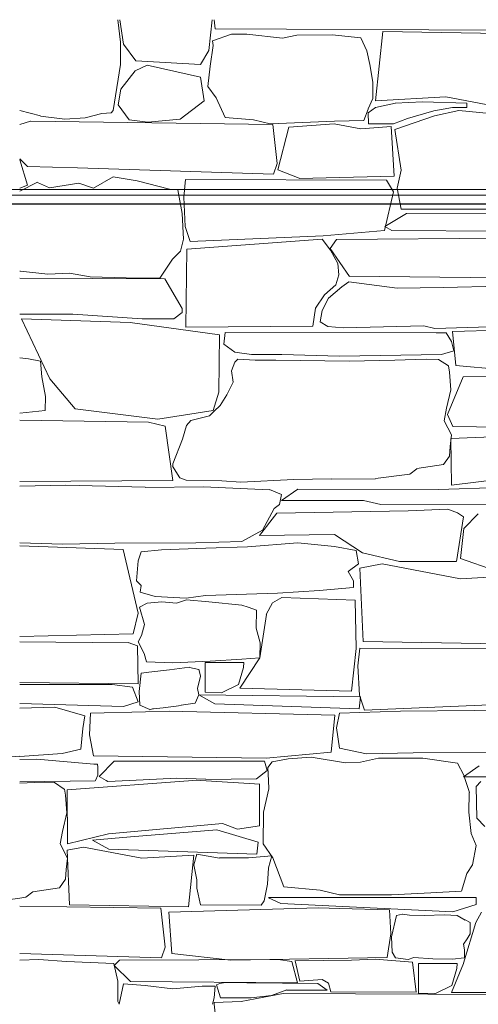
# Model space of a CAD drawing. Units: centimetres. Extents: x -13 to 19607, y 377 to 4710.
# Drawn here: x 7890 to 7965, y 3527 to 3687 of the extents above; entities that cross this region are included whole.
import ezdxf

# ---------------------------------------------------------------- set-up
doc = ezdxf.new("R2010")
doc.units = ezdxf.units.CM
doc.layers.add('revestimento de pedra ALC S', color=253, linetype='Continuous', lineweight=0)

msp = doc.modelspace()

# ---------------------------------------------------------------- linework, layer by layer
at = {"layer": 'revestimento de pedra ALC S', "linetype": 'Continuous'}
for p, q in [((7906.38473, 3682.95854), (7905.94501, 3686.58598)), ((7906.27073, 3686.58654), (7906.86115, 3682.62247)), ((7920.70073, 3681.55854), (7921.24711, 3686.58493)), ((7921.59873, 3686.59053), (7921.76468, 3685.1247)), ((7921.33473, 3683.15454), (7924.41635, 3684.22119)), ((7921.77873, 3685.11054), (7978.45805, 3684.83407)), ((7924.41673, 3684.21854), (7926.89893, 3684.21854)), ((7926.89873, 3684.21854), (7932.72415, 3683.60537)), ((7932.72473, 3683.60654), (7935.03261, 3684.05683)), ((7935.03271, 3684.06054), (7940.79504, 3684.13441)), ((7940.79473, 3684.13254), (7945.45465, 3683.6148)), ((7947.84673, 3673.40654), (7949.0349, 3684.69357)), ((7949.03073, 3684.69454), (7975.07472, 3684.23765)), ((7906.38473, 3679.30854), (7906.38473, 3682.95974)), ((7906.86273, 3682.62254), (7908.86615, 3679.90376)), ((7920.96273, 3679.01654), (7921.43491, 3682.40035)), ((7921.43473, 3682.40053), (7921.33557, 3683.15409)), ((7945.45473, 3683.61854), (7946.4393, 3681.52644)), ((7919.35473, 3679.27854), (7920.7018, 3681.55806)), ((7946.43673, 3681.52655), (7946.89333, 3679.30886)), ((7905.17473, 3671.84854), (7906.38455, 3679.30868)), ((7908.73073, 3678.28254), (7910.69186, 3679.21144)), ((7908.87473, 3679.91054), (7919.35468, 3679.28178)), ((7910.69073, 3679.21254), (7919.38369, 3677.24972)), ((7920.54673, 3675.74854), (7920.96395, 3679.01661)), ((7946.89273, 3679.30854), (7947.40427, 3676.45868)), ((7906.39273, 3675.27454), (7908.73217, 3678.28222)), ((7919.38473, 3677.24654), (7919.94337, 3673.41606)), ((7921.94073, 3673.89854), (7920.55048, 3675.7521)), ((7947.40473, 3676.45854), (7947.40473, 3673.79274)), ((7905.98673, 3672.75854), (7906.39247, 3675.27402)), ((7959.27074, 3674.03254), (7947.84547, 3673.40653)), ((7972.01673, 3671.62654), (7959.27178, 3674.03761)), ((7907.78673, 3670.32454), (7905.99081, 3672.76171)), ((7919.94073, 3673.41654), (7916.07456, 3670.40969)), ((7923.38873, 3670.68054), (7921.94073, 3673.89813)), ((7947.39873, 3673.79054), (7946.63645, 3672.07551)), ((7951.06273, 3673.04654), (7947.84728, 3672.32051)), ((7955.46473, 3673.21054), (7951.06223, 3673.04545)), ((7962.67473, 3673.02654), (7955.4653, 3673.21138)), ((7962.67473, 3672.32254), (7962.67473, 3673.0254)), ((7889.96593, 3671.84454), (7893.33632, 3670.93717)), ((7893.33473, 3670.93054), (7897.29262, 3670.40979)), ((7900.59833, 3670.65854), (7903.32232, 3671.35895)), ((7903.32274, 3671.35054), (7904.83811, 3671.42506)), ((7904.83733, 3671.43454), (7905.17534, 3671.84764)), ((7946.63873, 3672.07054), (7945.93775, 3670.22262)), ((7947.84673, 3672.32254), (7946.61852, 3671.43555)), ((7946.61873, 3671.43454), (7946.70243, 3669.67689)), ((7950.99673, 3668.72254), (7957.4252, 3670.97237)), ((7953.03473, 3670.55054), (7957.31481, 3671.79882)), ((7957.31473, 3671.79654), (7960.38347, 3672.29147)), ((7957.42673, 3670.96854), (7961.368, 3671.84432)), ((7960.38273, 3672.29054), (7962.67351, 3672.32235)), ((7961.36673, 3671.84854), (7971.29774, 3670.88753)), ((7891.74673, 3670.11054), (7889.96322, 3669.53524)), ((7931.11873, 3669.55254), (7891.74874, 3670.11493)), ((7897.29333, 3670.41654), (7900.59829, 3670.65835)), ((7910.79472, 3669.95454), (7907.78698, 3670.32281)), ((7916.06874, 3670.41654), (7910.79518, 3669.95397)), ((7928.00473, 3670.33854), (7923.38937, 3670.6804)), ((7930.72872, 3669.67654), (7928.00404, 3670.33703)), ((7941.19073, 3670.11254), (7930.7302, 3669.67671)), ((7931.85873, 3663.23454), (7931.11546, 3669.55196)), ((7941.13073, 3669.67654), (7933.72154, 3669.12088)), ((7945.44273, 3668.87254), (7941.13184, 3669.68078)), ((7945.94673, 3670.22854), (7941.19095, 3670.11255)), ((7950.36073, 3669.24254), (7945.44254, 3668.87369)), ((7946.70273, 3669.67654), (7950.76853, 3669.67654)), ((7950.86273, 3661.17454), (7950.35844, 3669.2426)), ((7950.76873, 3669.67654), (7953.03528, 3670.54824)), ((7933.72073, 3669.12254), (7931.93456, 3662.17672)), ((7952.01473, 3662.12654), (7950.99963, 3668.7243)), ((7889.96672, 3663.97054), (7891.25448, 3662.71862)), ((7889.98873, 3663.81054), (7891.24486, 3659.68347)), ((7931.26673, 3661.50254), (7931.86172, 3663.23334)), ((7891.25393, 3662.72654), (7899.38079, 3662.5008)), ((7899.38093, 3662.49854), (7931.26536, 3661.50221)), ((7931.94473, 3662.17454), (7935.41051, 3660.81306)), ((7951.36673, 3659.18054), (7952.01136, 3662.12725)), ((7889.96593, 3658.72854), (7892.83224, 3660.16161)), ((7891.24473, 3659.67054), (7889.9688, 3659.23196)), ((7892.83973, 3660.14654), (7894.80514, 3659.24577)), ((7894.80513, 3659.24654), (7899.58198, 3660.01079)), ((7899.58273, 3660.01054), (7901.99235, 3659.18228)), ((7901.99253, 3659.18454), (7905.15097, 3661.05078)), ((7905.15073, 3661.05054), (7909.07114, 3660.3785)), ((7909.07273, 3660.38054), (7914.31519, 3659.02772)), ((7916.94473, 3660.62854), (7916.65633, 3657.74472)), ((7949.61073, 3660.51054), (7916.94294, 3660.62889)), ((7935.40673, 3660.80454), (7950.86295, 3661.17252)), ((7950.76873, 3658.62654), (7949.61042, 3660.50867)), ((7914.31873, 3659.03054), (7915.70463, 3658.92394)), ((7915.70073, 3658.91854), (7916.36694, 3655.1118)), ((7949.32273, 3652.33053), (7950.76247, 3658.62907)), ((7952.01473, 3655.78654), (7951.36837, 3659.17972)), ((7916.65473, 3657.74454), (7916.89617, 3652.97624)), ((7916.36673, 3655.11254), (7916.60062, 3650.90263)), ((7949.33473, 3652.98454), (7952.8577, 3655.0982)), ((7974.42273, 3655.78654), (7952.01473, 3655.78654)), ((7952.86273, 3655.08854), (7989.33833, 3655.26058)), ((7916.89673, 3652.97654), (7917.70574, 3650.54963)), ((7939.34873, 3651.44654), (7949.32258, 3652.32653)), ((7950.51073, 3652.30254), (7949.33403, 3652.98375)), ((7985.14673, 3652.18854), (7950.51091, 3652.30246)), ((7916.60273, 3650.90254), (7916.12849, 3648.95299)), ((7917.16673, 3649.30654), (7939.15865, 3650.90586)), ((7917.71273, 3650.55054), (7939.34796, 3651.45195)), ((7939.15872, 3650.90254), (7940.52431, 3649.11031)), ((7941.49873, 3650.87054), (7940.45013, 3649.40259)), ((7972.39675, 3651.12054), (7941.50174, 3650.87339)), ((7916.11873, 3648.95054), (7914.83001, 3647.6722)), ((7916.96673, 3636.63254), (7917.16477, 3649.30679)), ((7940.45273, 3649.40654), (7943.59056, 3644.87437)), ((7940.51673, 3649.10454), (7941.71789, 3646.97952)), ((7914.83873, 3647.67454), (7912.74619, 3644.60565)), ((7941.71873, 3646.98053), (7941.88353, 3645.11283)), ((7890.11753, 3645.72454), (7889.96616, 3645.72454)), ((7894.56213, 3645.24254), (7890.11763, 3645.723)), ((7898.08873, 3645.41054), (7894.56237, 3645.25026)), ((7901.43713, 3644.80254), (7898.08804, 3645.40362)), ((7913.53873, 3644.48054), (7889.96684, 3644.55351)), ((7907.27673, 3644.62654), (7901.43621, 3644.80351)), ((7912.75073, 3644.60254), (7907.27698, 3644.62665)), ((7916.36673, 3639.64654), (7913.54463, 3644.48415)), ((7941.87873, 3645.11054), (7941.39694, 3643.52074)), ((7942.36473, 3643.18854), (7943.51457, 3643.97901)), ((7943.51473, 3643.97854), (7951.3335, 3642.95875)), ((7943.59873, 3644.89054), (7976.13667, 3644.52496)), ((7941.40273, 3643.52254), (7939.52328, 3641.89378)), ((7940.17273, 3641.35054), (7942.3702, 3643.18166)), ((7951.33872, 3642.95054), (7958.83819, 3643.03981)), ((7958.83272, 3643.04854), (7969.70079, 3643.30127)), ((7939.52272, 3641.89253), (7938.07954, 3639.67977)), ((7939.15873, 3639.31454), (7940.17672, 3641.35041)), ((7915.01273, 3637.94654), (7916.36716, 3638.99992)), ((7916.36673, 3639.00054), (7916.36673, 3639.64656)), ((7938.07073, 3639.68654), (7937.63216, 3636.79218)), ((7938.85073, 3637.50854), (7939.15898, 3639.31393)), ((7889.96593, 3638.75054), (7898.60913, 3638.75054)), ((7890.26433, 3637.94654), (7907.90492, 3637.3953)), ((7894.85813, 3628.19454), (7890.26765, 3637.94874)), ((7898.60913, 3638.75054), (7909.87463, 3637.9459)), ((7907.90473, 3637.39654), (7922.43547, 3635.37849)), ((7909.87473, 3637.94654), (7915.01353, 3637.94654)), ((7940.09473, 3636.69854), (7938.85262, 3637.50856)), ((7937.63271, 3636.79054), (7916.96734, 3636.6291)), ((7923.18073, 3633.83454), (7923.39379, 3635.75196)), ((7923.39273, 3635.75254), (7957.68867, 3635.6903)), ((7942.58073, 3636.51054), (7940.09346, 3636.69896)), ((7955.71673, 3636.82454), (7942.58105, 3636.5118)), ((7957.50473, 3636.38454), (7955.71613, 3636.81958)), ((7975.61472, 3636.99854), (7957.50452, 3636.38467)), ((7957.68873, 3635.69054), (7959.31877, 3635.69054)), ((7959.31873, 3635.69054), (7960.22324, 3634.26924)), ((7960.38273, 3635.92052), (7960.89315, 3630.40831)), ((7984.74273, 3636.51054), (7960.3838, 3635.92361)), ((7922.43873, 3635.39054), (7922.35964, 3626.05887)), ((7960.22273, 3634.26854), (7960.59132, 3632.79424)), ((7924.97873, 3632.54254), (7923.18304, 3633.83935)), ((7927.68673, 3632.16054), (7924.97777, 3632.53851)), ((7960.58673, 3632.79254), (7958.5903, 3632.16212)), ((7891.37673, 3631.45054), (7889.96594, 3631.61024)), ((7893.36193, 3631.08254), (7891.37667, 3631.44347)), ((7893.55573, 3628.51854), (7893.36208, 3631.08424)), ((7924.43073, 3629.52454), (7924.95333, 3630.94295)), ((7924.95273, 3630.94254), (7925.43077, 3631.44133)), ((7925.43073, 3631.44254), (7928.24312, 3631.27464)), ((7932.61673, 3632.16054), (7927.68613, 3632.16054)), ((7928.23873, 3631.27054), (7931.64248, 3631.22953)), ((7931.63873, 3631.23054), (7943.55208, 3631.10645)), ((7941.98873, 3631.91854), (7932.61709, 3632.16194)), ((7958.59072, 3632.16054), (7941.99011, 3631.91642)), ((7943.55874, 3631.11054), (7950.98651, 3631.23433)), ((7950.98673, 3631.23454), (7956.08948, 3631.4428)), ((7956.09072, 3631.44254), (7958.10962, 3631.37598)), ((7958.10873, 3631.37454), (7959.68735, 3630.32218)), ((7924.68673, 3627.68254), (7924.42959, 3629.52528)), ((7959.69073, 3630.32854), (7959.8603, 3629.31117)), ((7959.85873, 3629.31054), (7960.07395, 3626.441)), ((7960.88873, 3630.40854), (7970.46656, 3629.52175)), ((7894.18493, 3625.37054), (7893.55544, 3628.5178)), ((7898.98593, 3623.34054), (7894.85949, 3628.19489)), ((7923.67873, 3625.64454), (7924.69556, 3627.67808)), ((7959.54473, 3622.43254), (7962.11146, 3628.52818)), ((7962.10272, 3628.53054), (7988.53802, 3629.02929)), ((7922.35673, 3626.05054), (7921.45607, 3623.04853)), ((7960.07473, 3626.44254), (7959.37296, 3623.43513)), ((7894.12453, 3623.07054), (7894.18505, 3625.37014)), ((7922.55673, 3623.88054), (7923.67874, 3625.64359)), ((7889.96593, 3622.62054), (7894.12444, 3623.07252)), ((7912.44473, 3621.64054), (7898.98872, 3623.35823)), ((7921.45873, 3623.04854), (7912.44468, 3621.64017)), ((7920.83273, 3622.21854), (7921.57829, 3622.94785)), ((7921.57673, 3622.94854), (7922.5563, 3623.88141)), ((7959.37273, 3623.43453), (7958.99665, 3621.41322)), ((7910.88873, 3621.19054), (7889.96674, 3621.4811)), ((7917.10473, 3620.64654), (7917.78062, 3621.44166)), ((7917.78273, 3621.44054), (7920.83039, 3622.22418)), ((7958.99673, 3621.41254), (7960.2189, 3619.10412)), ((7960.39673, 3620.45454), (7959.54811, 3622.43454)), ((7913.63873, 3620.54654), (7910.88762, 3621.18843)), ((7914.84473, 3611.67054), (7913.63445, 3620.54539)), ((7916.42073, 3618.39854), (7917.10534, 3620.64786)), ((7996.42473, 3619.87854), (7960.07504, 3618.54875)), ((7985.50073, 3620.12454), (7960.3989, 3620.45481)), ((7914.84473, 3614.38054), (7916.42281, 3618.39726)), ((7960.21873, 3619.11054), (7959.97581, 3617.24831)), ((7960.07473, 3618.54454), (7960.17777, 3610.91944)), ((7959.97873, 3617.24253), (7959.85361, 3615.66618)), ((7959.85873, 3615.67054), (7958.88575, 3614.28065)), ((7915.98473, 3612.12653), (7914.84371, 3614.00096)), ((7914.84473, 3614.00054), (7914.84473, 3614.3795)), ((7954.55873, 3613.61054), (7953.41003, 3612.72698)), ((7958.87873, 3614.27854), (7954.56202, 3613.62168)), ((7889.96582, 3611.51454), (7914.84532, 3611.671)), ((7917.02073, 3611.73654), (7915.98478, 3612.12499)), ((7922.85473, 3611.62654), (7917.02073, 3611.73457)), ((7925.95073, 3611.44054), (7922.8549, 3611.62628)), ((7934.53672, 3611.84054), (7925.9504, 3611.4412)), ((7940.63074, 3611.94654), (7934.53687, 3611.83963)), ((7947.81875, 3611.99054), (7940.63692, 3611.94032)), ((7953.41473, 3612.73454), (7947.8132, 3611.99754)), ((7960.17873, 3610.91854), (7971.72549, 3612.33235)), ((7897.45394, 3610.91854), (7889.96489, 3610.78716)), ((7910.39673, 3610.58854), (7897.45358, 3610.92039)), ((7919.83877, 3610.65054), (7910.39504, 3610.579)), ((7930.60073, 3610.20654), (7919.84126, 3610.65482)), ((7932.54673, 3609.43254), (7930.60062, 3610.21093)), ((7935.19273, 3610.26654), (7932.54809, 3608.46348)), ((7958.10873, 3610.24254), (7935.19274, 3610.26671)), ((7983.33473, 3610.99054), (7958.10797, 3610.23754)), ((7932.20473, 3607.81054), (7932.54874, 3609.43222)), ((7932.54673, 3608.46454), (7945.87633, 3608.46454)), ((7945.87673, 3608.46454), (7948.72295, 3607.8177)), ((7929.43473, 3603.64254), (7931.33288, 3607.12229)), ((7931.32873, 3607.12454), (7932.20434, 3607.81248)), ((7948.71873, 3607.81054), (7981.71848, 3607.68264)), ((7953.12273, 3606.76254), (7959.62233, 3607.02251)), ((7959.61873, 3607.03054), (7961.1538, 3606.46771)), ((7928.96073, 3602.76654), (7931.76208, 3606.40809)), ((7931.76872, 3606.40454), (7953.12366, 3606.76646)), ((7962.16273, 3605.77454), (7960.98469, 3598.5384)), ((7961.15873, 3606.46254), (7962.16224, 3605.77596)), ((7964.56072, 3606.30053), (7962.19137, 3603.8749)), ((7926.07073, 3601.79454), (7929.43351, 3603.64396)), ((7962.19073, 3603.87454), (7961.68769, 3599.01209)), ((7941.13873, 3602.91054), (7928.95351, 3602.77208)), ((7945.71873, 3599.94854), (7941.14585, 3602.90729)), ((7906.79073, 3600.50854), (7889.96567, 3601.06934)), ((7889.96672, 3601.57054), (7896.92694, 3601.34109)), ((7896.92674, 3601.33254), (7905.4414, 3601.50454)), ((7905.43838, 3601.51054), (7918.58617, 3601.5844)), ((7909.23273, 3590.14454), (7906.79392, 3600.50887)), ((7913.04073, 3600.40454), (7920.25639, 3600.68205)), ((7918.59073, 3601.57854), (7926.07099, 3601.79534)), ((7920.25673, 3600.68254), (7927.01358, 3600.90775)), ((7927.01273, 3600.90654), (7935.2284, 3601.57717)), ((7935.22873, 3601.57854), (7941.15836, 3600.98561)), ((7941.15872, 3600.98254), (7944.67704, 3600.30161)), ((7909.22073, 3598.61854), (7909.71815, 3600.11071)), ((7909.71673, 3600.11054), (7913.03982, 3600.40373)), ((7944.67673, 3600.30453), (7945.08452, 3598.14916)), ((7951.75473, 3598.53054), (7945.71952, 3599.9505)), ((7961.68873, 3599.01254), (7967.27187, 3597.07068)), ((7908.96473, 3595.41053), (7909.21935, 3598.61864)), ((7945.08673, 3598.14854), (7943.36903, 3596.88293)), ((7945.83873, 3585.53854), (7945.29676, 3597.46122)), ((7945.29873, 3597.46054), (7948.89645, 3598.14578)), ((7948.89673, 3598.14854), (7961.64167, 3595.73747)), ((7960.98273, 3598.54054), (7951.75633, 3598.54054)), ((7943.37873, 3596.89054), (7944.2792, 3595.41711)), ((7961.64274, 3595.74254), (7973.068, 3596.36854)), ((7909.71673, 3594.61854), (7908.96433, 3595.41049)), ((7909.56673, 3593.54854), (7909.71597, 3594.61806)), ((7944.22473, 3594.29054), (7938.72158, 3593.83949)), ((7944.27873, 3595.41054), (7944.23398, 3594.29183)), ((7911.98873, 3592.83054), (7909.56775, 3593.54782)), ((7917.05473, 3592.55454), (7911.98746, 3592.83092)), ((7920.19673, 3593.03254), (7917.0543, 3592.55437)), ((7931.90674, 3593.40654), (7920.1977, 3593.03287)), ((7932.62673, 3592.67454), (7931.07957, 3591.80431)), ((7938.72272, 3593.83854), (7931.90685, 3593.40581)), ((7944.54674, 3592.25254), (7932.62776, 3592.67318)), ((7909.44873, 3591.10254), (7910.68356, 3591.76108)), ((7910.27273, 3588.27854), (7909.44898, 3591.10266)), ((7910.68473, 3591.75854), (7913.08407, 3591.96716)), ((7913.08273, 3591.96854), (7915.48167, 3591.75995)), ((7915.48273, 3591.75854), (7917.11128, 3592.30136)), ((7917.10873, 3592.30854), (7920.7439, 3592.00049)), ((7920.74272, 3592.00254), (7926.08205, 3591.4201)), ((7926.08273, 3591.41854), (7927.09914, 3591.12815)), ((7927.09873, 3591.12654), (7928.50073, 3590.62585)), ((7931.08073, 3591.80454), (7930.07796, 3589.94236)), ((7944.69873, 3584.38854), (7944.54454, 3592.25143)), ((7908.41873, 3586.78454), (7909.23352, 3590.14538)), ((7928.50073, 3590.62654), (7928.44877, 3587.717)), ((7930.08073, 3589.94054), (7929.04193, 3582.87712)), ((7909.75673, 3586.48654), (7910.26844, 3588.27744)), ((7928.44872, 3587.71655), (7929.06852, 3585.30637)), ((7889.96632, 3586.35254), (7908.41954, 3586.78166)), ((7909.24273, 3585.46454), (7909.75474, 3586.4885)), ((7889.96673, 3585.45054), (7907.59839, 3585.34171)), ((7907.59873, 3585.34254), (7909.12999, 3584.83215)), ((7909.12873, 3584.82856), (7909.23385, 3578.62685)), ((7910.18273, 3583.59054), (7909.24497, 3585.46595)), ((7929.05873, 3585.31054), (7929.03368, 3582.88067)), ((7945.26873, 3584.44454), (7944.98033, 3581.56072)), ((7977.93673, 3584.32654), (7945.26894, 3584.44489)), ((7971.88473, 3585.08054), (7945.84073, 3585.53742)), ((7910.59273, 3582.23854), (7910.1813, 3583.5903)), ((7929.04273, 3582.87854), (7925.74535, 3577.93275)), ((7929.04273, 3582.87854), (7926.07583, 3582.68505)), ((7943.94873, 3577.48654), (7944.69909, 3584.38948)), ((7914.84473, 3582.03854), (7910.5926, 3582.23784)), ((7914.35072, 3580.91654), (7917.59485, 3581.33966)), ((7920.96272, 3582.31254), (7914.84605, 3582.03867)), ((7917.59873, 3581.33054), (7919.12321, 3581.00718)), ((7920.11873, 3582.14054), (7920.11873, 3577.27674)), ((7926.44673, 3582.10854), (7920.11942, 3582.14219)), ((7926.07473, 3582.68454), (7920.96183, 3582.31271)), ((7925.55473, 3578.54254), (7926.38452, 3581.30834)), ((7926.38673, 3581.30853), (7926.44664, 3582.10739)), ((7944.98073, 3581.56054), (7945.22217, 3576.79224)), ((7909.38873, 3577.41254), (7909.7468, 3580.39633)), ((7909.74673, 3580.39654), (7910.98299, 3580.56511)), ((7910.98473, 3580.56654), (7914.35191, 3580.91727)), ((7919.35873, 3579.90454), (7918.89459, 3577.8934)), ((7919.11873, 3581.01054), (7919.35685, 3579.89936)), ((7909.23273, 3578.62654), (7889.96534, 3578.84301)), ((7904.97873, 3578.54254), (7889.96594, 3578.56347)), ((7908.31272, 3578.13254), (7904.97922, 3578.5407)), ((7909.23273, 3575.72254), (7908.31386, 3578.13443)), ((7922.80873, 3577.21054), (7925.56024, 3578.53526)), ((7909.51673, 3575.20653), (7909.38693, 3577.41292)), ((7919.11873, 3576.85054), (7918.52051, 3575.53452)), ((7918.89473, 3577.89254), (7919.12152, 3576.8437)), ((7945.40073, 3576.52054), (7919.11873, 3576.84499)), ((7919.12073, 3576.84454), (7921.69446, 3575.41477)), ((7920.11873, 3577.27654), (7922.80731, 3577.21016)), ((7925.75872, 3577.92254), (7943.94884, 3577.48425)), ((7945.19873, 3574.60054), (7945.40086, 3576.52069)), ((7945.22273, 3576.79254), (7946.03174, 3574.36563)), ((7895.68812, 3574.87254), (7889.96635, 3574.69916)), ((7889.96673, 3575.45054), (7906.82185, 3574.96899)), ((7900.57733, 3573.44654), (7895.68783, 3574.87256)), ((7906.82073, 3574.97254), (7909.23304, 3575.72114)), ((7911.14273, 3574.45454), (7909.51716, 3575.20476)), ((7916.20473, 3575.15654), (7913.31764, 3574.74412)), ((7918.52073, 3575.52854), (7916.20458, 3575.15798)), ((7921.69473, 3575.41454), (7945.19876, 3574.6041)), ((7946.03673, 3574.36854), (7967.67196, 3575.26995)), ((7900.25193, 3571.38453), (7900.57725, 3573.44481)), ((7901.29793, 3570.38252), (7901.50026, 3573.87266)), ((7901.50132, 3573.87254), (7910.44166, 3574.09886)), ((7910.44272, 3574.09654), (7914.27629, 3574.19358)), ((7911.55873, 3574.59054), (7911.14839, 3574.44494)), ((7911.71873, 3574.61054), (7911.55555, 3574.59694)), ((7913.31673, 3574.74854), (7911.71568, 3574.61512)), ((7914.27473, 3574.19454), (7941.1951, 3573.55361)), ((7941.19673, 3573.55054), (7940.63705, 3567.53431)), ((7941.98873, 3573.87854), (7941.47134, 3571.51347)), ((7951.92273, 3574.19454), (7941.98774, 3573.87916)), ((7963.86673, 3574.33054), (7951.92232, 3574.19325)), ((7974.56873, 3574.17854), (7963.86742, 3574.3314)), ((7899.90353, 3568.03254), (7900.25276, 3571.385)), ((7901.95933, 3566.93854), (7901.297, 3570.38243)), ((7941.46673, 3571.51453), (7941.96106, 3568.2192)), ((7885.31906, 3566.56854), (7889.96603, 3566.89462)), ((7889.96592, 3566.85054), (7896.87692, 3567.33267)), ((7896.87693, 3567.33454), (7899.90378, 3568.033)), ((7930.05073, 3566.57054), (7901.95916, 3566.94014)), ((7940.63673, 3567.53454), (7930.05058, 3566.57221)), ((7941.96273, 3568.21854), (7946.36833, 3567.27453)), ((7946.36672, 3567.27254), (7953.93627, 3567.42095)), ((7953.93696, 3567.42254), (7978.52471, 3567.53279)), ((7889.96593, 3566.35054), (7892.75726, 3566.42807)), ((7892.75673, 3566.43054), (7902.04013, 3565.60539)), ((7902.04072, 3565.61054), (7902.62022, 3565.57488)), ((7902.61873, 3565.57053), (7902.69852, 3565.10512)), ((7905.33273, 3566.07254), (7902.88652, 3563.57212)), ((7929.77073, 3566.06054), (7905.33273, 3566.06054)), ((7930.23673, 3564.58854), (7929.76887, 3566.05886)), ((7930.32073, 3565.06054), (7931.0243, 3565.95595)), ((7931.02473, 3565.95454), (7933.61423, 3566.48764)), ((7933.61473, 3566.48854), (7937.35046, 3566.74323)), ((7937.35073, 3566.74454), (7942.97614, 3565.80702)), ((7942.97673, 3565.81654), (7945.40144, 3565.90161)), ((7945.40073, 3565.90254), (7948.33161, 3566.58637)), ((7948.33873, 3566.59054), (7955.53872, 3566.5772)), ((7955.53273, 3566.57054), (7961.16655, 3565.78447)), ((7961.16673, 3565.78454), (7962.19614, 3563.80501)), ((7964.70073, 3565.33654), (7962.1586, 3563.5422)), ((7902.67873, 3563.81054), (7902.26601, 3562.93357)), ((7902.69873, 3565.11054), (7902.67858, 3563.82089)), ((7928.46473, 3563.20254), (7930.23382, 3564.59246)), ((7930.40972, 3562.93357), (7930.31988, 3565.05963)), ((7962.19473, 3563.80454), (7962.4757, 3562.93357)), ((7902.26073, 3562.91054), (7889.96785, 3562.74443)), ((7889.97413, 3562.51654), (7893.62449, 3562.66552)), ((7893.62472, 3562.67054), (7895.64362, 3562.60398)), ((7895.64333, 3562.59854), (7897.22202, 3561.54613)), ((7918.12815, 3562.93357), (7897.66507, 3561.43636)), ((7902.26601, 3562.93357), (7902.25802, 3562.91659)), ((7902.88672, 3563.57254), (7904.01727, 3562.93357)), ((7904.01727, 3562.93357), (7904.32547, 3562.75938)), ((7904.32533, 3562.75854), (7907.82619, 3562.93357)), ((7907.82619, 3562.93357), (7915.53952, 3563.31922)), ((7915.53873, 3563.31854), (7920.25555, 3563.13478)), ((7918.74273, 3562.97854), (7918.12815, 3562.93357)), ((7919.41165, 3562.93357), (7918.74373, 3562.97531)), ((7928.99673, 3562.33454), (7919.41165, 3562.93357)), ((7920.25873, 3563.13054), (7928.46846, 3563.19783)), ((7928.96473, 3555.58254), (7928.99514, 3562.33327)), ((7930.46673, 3561.58453), (7930.40972, 3562.93357)), ((7962.16273, 3563.53454), (7974.94433, 3563.53454)), ((7962.4757, 3562.93357), (7963.10977, 3560.96808)), ((7964.23273, 3561.99254), (7964.97963, 3562.75959)), ((7897.22593, 3561.55254), (7897.39554, 3560.53494)), ((7897.39473, 3560.53054), (7897.60998, 3557.6606)), ((7897.66472, 3561.4309), (7897.72532, 3552.64511)), ((7929.59873, 3557.81654), (7930.46858, 3561.58567)), ((7963.09873, 3560.97055), (7962.99818, 3557.82015)), ((7964.32273, 3556.82054), (7964.232, 3561.99174)), ((7897.61073, 3557.67054), (7896.90901, 3554.66333)), ((7929.53873, 3552.65254), (7929.59876, 3557.81539)), ((7963.00873, 3557.81654), (7963.37034, 3554.32119)), ((7904.42013, 3554.29254), (7922.935, 3555.92611)), ((7922.93473, 3555.92854), (7925.40834, 3555.03809)), ((7965.60473, 3555.46454), (7964.32345, 3556.82111)), ((7896.90773, 3554.65653), (7896.53165, 3552.63522)), ((7897.72533, 3552.65254), (7904.42266, 3554.28153)), ((7922.04873, 3554.90054), (7907.98375, 3553.78433)), ((7928.73673, 3552.90654), (7922.05337, 3554.91143)), ((7925.40673, 3555.03654), (7928.96447, 3555.58385)), ((7963.37073, 3554.32054), (7964.23021, 3552.36727)), ((7896.53233, 3552.63454), (7897.7545, 3550.32612)), ((7907.98473, 3553.78054), (7901.80569, 3553.23132)), ((7901.80572, 3553.23054), (7904.44363, 3551.80175)), ((7928.52673, 3550.98654), (7928.73543, 3552.90653)), ((7931.15873, 3550.34654), (7929.54299, 3552.6546)), ((7898.06653, 3542.73654), (7897.66371, 3551.59799)), ((7897.66513, 3551.59854), (7900.33906, 3552.10783)), ((7900.33873, 3552.10854), (7909.81171, 3550.31645)), ((7904.44372, 3551.80254), (7928.52789, 3550.98617)), ((7918.30473, 3549.22254), (7918.79131, 3550.98629)), ((7918.78873, 3550.98654), (7922.47855, 3550.34487)), ((7964.23273, 3552.36854), (7963.60347, 3549.22245)), ((7897.75673, 3550.33054), (7897.51381, 3548.46831)), ((7909.81274, 3550.32054), (7918.3044, 3550.78581)), ((7918.30473, 3550.78454), (7917.4216, 3542.39529)), ((7918.78873, 3546.82454), (7918.30892, 3549.22342)), ((7922.47873, 3550.34654), (7927.20093, 3550.34654)), ((7927.20073, 3550.34654), (7930.99338, 3550.68364)), ((7930.99273, 3550.68454), (7930.43216, 3548.72265)), ((7932.94873, 3545.65854), (7931.16183, 3550.34889)), ((7963.59872, 3549.23053), (7962.68926, 3547.8361)), ((7897.51273, 3548.47053), (7897.3876, 3546.89408)), ((7930.43073, 3548.72253), (7930.25135, 3546.09184)), ((7962.69073, 3547.82854), (7961.79816, 3544.95266)), ((7897.38873, 3546.89054), (7896.41575, 3545.50065)), ((7918.78873, 3545.42254), (7918.78873, 3546.82444)), ((7930.25073, 3546.09254), (7929.72382, 3543.39227)), ((7892.09673, 3544.85054), (7890.94803, 3543.96698)), ((7896.41313, 3545.50054), (7892.09642, 3544.84368)), ((7919.35873, 3542.74853), (7918.79155, 3545.42223)), ((7938.85073, 3545.12454), (7932.94826, 3545.66109)), ((7941.99273, 3544.35254), (7938.84918, 3545.11714)), ((7956.86274, 3544.70654), (7950.44856, 3544.3551)), ((7961.79473, 3544.95254), (7956.86309, 3544.70597)), ((7889.96506, 3543.80454), (7884.70043, 3543.11186)), ((7890.94873, 3543.95854), (7889.98285, 3543.83146)), ((7929.71873, 3543.39054), (7929.24641, 3542.66063)), ((7930.43072, 3543.88854), (7932.43347, 3542.94612)), ((7964.23273, 3543.90454), (7930.43073, 3543.90454)), ((7932.43273, 3542.94654), (7960.39095, 3541.57162)), ((7950.44873, 3544.35254), (7941.99193, 3544.35254)), ((7964.23273, 3542.79454), (7964.23273, 3543.90456)), ((7912.90473, 3542.17654), (7889.96507, 3542.50423)), ((7917.42473, 3542.39654), (7898.06711, 3542.73613)), ((7913.64473, 3535.86054), (7912.90146, 3542.17796)), ((7938.56873, 3542.26454), (7914.20927, 3541.54812)), ((7914.21073, 3541.54654), (7914.7181, 3534.82426)), ((7929.25073, 3542.66254), (7919.35912, 3542.75085)), ((7942.03674, 3542.15654), (7938.56839, 3542.2638)), ((7950.12673, 3541.90654), (7942.03708, 3542.15932)), ((7950.31073, 3538.00654), (7950.12792, 3541.90626)), ((7951.27473, 3541.01454), (7952.20118, 3541.22373)), ((7952.19873, 3541.23054), (7953.34267, 3541.08003)), ((7960.39073, 3541.57054), (7964.23313, 3542.79305)), ((7965.05873, 3541.53054), (7964.14108, 3539.83652)), ((7950.44873, 3537.54054), (7951.2757, 3541.01364)), ((7953.34471, 3541.07054), (7955.77724, 3541.0133)), ((7955.77674, 3541.01454), (7959.04068, 3541.1187)), ((7959.04073, 3541.11854), (7961.13092, 3541.01403)), ((7961.13873, 3541.01054), (7962.43533, 3540.25992)), ((7964.13673, 3539.83654), (7962.1541, 3533.22814)), ((7962.43873, 3540.27054), (7963.23746, 3539.85017)), ((7963.22873, 3539.84454), (7963.22873, 3538.02786)), ((7963.22873, 3538.02854), (7962.74414, 3537.20478)), ((7949.71273, 3534.15854), (7950.31136, 3538.00665)), ((7950.55273, 3535.02654), (7950.4501, 3537.54085)), ((7962.73872, 3537.21053), (7962.16468, 3536.33039)), ((7889.96593, 3534.84854), (7913.05266, 3534.12712)), ((7913.05273, 3534.12854), (7913.6477, 3535.85927)), ((7914.71673, 3534.82454), (7924.29416, 3533.74036)), ((7951.09073, 3534.14053), (7950.55195, 3535.02562)), ((7962.15873, 3536.33054), (7962.33197, 3535.42109)), ((7962.33873, 3535.41054), (7962.28758, 3534.13196)), ((7893.09273, 3533.85054), (7889.96498, 3533.73177)), ((7897.60112, 3533.54054), (7893.09327, 3533.84614)), ((7905.28273, 3533.17854), (7897.60103, 3533.54431)), ((7906.20873, 3533.71854), (7905.33231, 3532.88028)), ((7932.02505, 3533.85854), (7906.20944, 3533.71748)), ((7924.29473, 3533.74654), (7949.71342, 3534.15649)), ((7934.21673, 3533.53054), (7932.02431, 3533.85705)), ((7935.14873, 3530.08454), (7934.22031, 3533.53274)), ((7934.73873, 3533.65054), (7943.94637, 3533.7313)), ((7935.52073, 3530.30254), (7934.74757, 3533.65268)), ((7943.95473, 3533.73254), (7947.78007, 3533.88554)), ((7947.78072, 3533.88454), (7953.87317, 3533.40104)), ((7953.13872, 3533.85854), (7951.09012, 3534.14109)), ((7954.05073, 3534.19654), (7953.13863, 3533.85874)), ((7953.87273, 3533.40054), (7954.46817, 3528.53806)), ((7957.18073, 3533.98054), (7954.05076, 3534.19638)), ((7961.13073, 3533.19254), (7954.80362, 3533.22619)), ((7954.80473, 3533.22654), (7954.80473, 3528.36274)), ((7960.37273, 3533.92854), (7957.17956, 3533.98088)), ((7962.16273, 3533.22654), (7960.17694, 3528.51057)), ((7962.27873, 3534.13054), (7960.36329, 3533.92159)), ((7905.95073, 3530.32653), (7905.28546, 3533.17754)), ((7905.33273, 3532.87853), (7907.96173, 3530.29208)), ((7960.24073, 3529.62854), (7961.07052, 3532.39434)), ((7961.07073, 3532.39453), (7961.13064, 3533.19339)), ((7905.95073, 3527.03454), (7905.95073, 3530.32834)), ((7907.95873, 3530.29054), (7935.13791, 3530.07986)), ((7923.37073, 3530.11454), (7922.53857, 3529.94811)), ((7926.89473, 3530.03854), (7923.37156, 3530.11512)), ((7938.47073, 3529.93054), (7926.89523, 3530.03871)), ((7939.17874, 3530.62454), (7935.52118, 3530.30372)), ((7940.18073, 3529.99254), (7939.17999, 3530.62454)), ((7906.86273, 3529.90454), (7906.13672, 3526.58582)), ((7910.36272, 3529.62654), (7906.86211, 3529.90657)), ((7914.88672, 3529.07054), (7910.3639, 3529.62432)), ((7919.63673, 3529.53654), (7914.88531, 3529.07074)), ((7921.76673, 3529.53654), (7919.63773, 3529.53654)), ((7921.57273, 3527.60454), (7921.76597, 3529.53682)), ((7921.99473, 3529.74454), (7922.63629, 3527.6061)), ((7922.53873, 3529.94854), (7921.99494, 3529.74463)), ((7930.90873, 3528.02254), (7933.38786, 3528.89748)), ((7933.37873, 3528.89054), (7939.9826, 3528.84901)), ((7939.99273, 3528.85654), (7938.47038, 3529.93108)), ((7940.54873, 3528.57654), (7940.17971, 3529.99103)), ((7954.47073, 3528.53854), (7940.54898, 3528.57721)), ((7957.49273, 3528.29654), (7960.24442, 3529.62135)), ((7960.17473, 3528.51254), (7976.85333, 3528.51254)), ((7906.13673, 3526.58654), (7905.95049, 3527.03349)), ((7921.31873, 3526.58454), (7921.5734, 3527.60316)), ((7925.97473, 3527.04054), (7921.57196, 3526.86675)), ((7921.57273, 3526.86655), (7921.60476, 3526.5847)), ((7922.63473, 3527.60654), (7927.63573, 3527.60654)), ((7932.82873, 3528.31054), (7925.97524, 3527.04145)), ((7927.63673, 3527.60454), (7930.90835, 3528.02395)), ((7978.79873, 3528.08654), (7932.82727, 3528.31078)), ((7954.79873, 3528.37054), (7957.48791, 3528.30414)), ((7921.59873, 3526.57195), (7921.76468, 3525.10612))]:
    msp.add_line(p, q, dxfattribs=at)
at = {"layer": 'revestimento de pedra ALC S'}
for p, q in [((5831.9284, 3658.96527), (9042.69978, 3658.96527)), ((6208.06572, 3658.05991), (9078.71055, 3658.05991)), ((6208.5913, 3656.68372), (9113.98513, 3656.68372)), ((6218.24028, 3656.61906), (9153.78491, 3656.61906))]:
    msp.add_line(p, q, dxfattribs=at)

doc.saveas('drawing.dxf')
